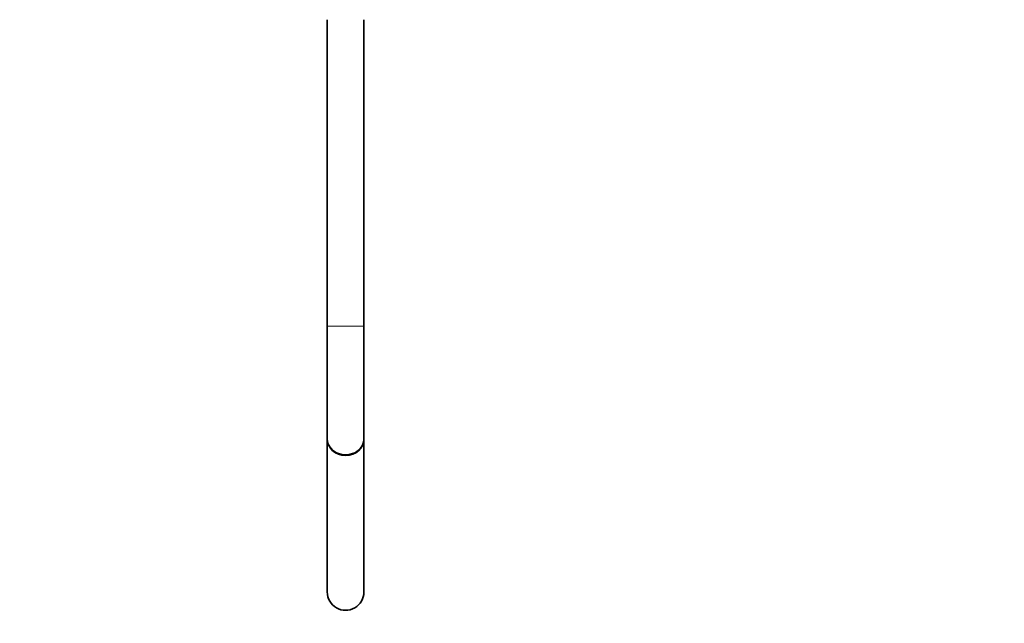
# Model space of a CAD drawing. Units: millimetres. Extents: x 0 to 1478, y 0 to 1758.
# Drawn here: x 1155 to 1478, y 779 to 977 of the extents above; entities that cross this region are included whole.
import ezdxf
from ezdxf import colors
from ezdxf.entities.mleader import LeaderData, LeaderLine
from ezdxf.math import Vec2, Vec3

# ---------------------------------------------------------------- set-up
doc = ezdxf.new("R2010")
doc.units = ezdxf.units.MM
doc.layers.add('DV4_Défaut', color=7, linetype='Continuous')
doc.layers.add('Défaut', color=7, linetype='Continuous')

# ---------------------------------------------------------------- blocks, each defined once
blk = doc.blocks.new('_DOT')
at = {"color": 0}
blk.add_line((0, 0), (-1, 0), dxfattribs=at)
at = {"color": 0, "const_width": 0.333}
blk.add_lwpolyline([(-0.1665, 0, 1), (0.1665, 0, 1)], format="xyb", close=True, dxfattribs=at)
blk = doc.blocks.new('SE3')
at = {"layer": 'DV4_Défaut', "color": 7, "linetype": 'Continuous', "lineweight": 35}
for p, q in [((1255.81, 977.17), (1255.81, 876.67)), ((1267.81, 876.67), (1267.81, 977.17)), ((1255.81, 876.67), (1255.81, 839.64)), ((1267.81, 839.64), (1267.81, 876.67)), ((1255.81, 839.64), (1255.81, 789.49)), ((1267.81, 789.49), (1267.81, 839.64))]:
    blk.add_line(p, q, dxfattribs=at)
at = {"layer": 'DV4_Défaut', "color": 7, "linetype": 'Continuous', "lineweight": 18}
blk.add_line((1255.81, 876.67), (1267.81, 876.67), dxfattribs=at)
at = {"layer": 'DV4_Défaut', "color": 7, "linetype": 'Continuous', "lineweight": 35}
blk.add_arc((1261.81, 789.46), 6, 179.7645, 0.2355, dxfattribs=at)
for major_axis, ratio, start_param, end_param in [((-6, 0), 0.866025, 0, 3.141593), ((6, 0), 0.905097, 3.141593, 6.283185)]:
    blk.add_ellipse((1261.81, 839.64), major_axis=major_axis, ratio=ratio, start_param=start_param, end_param=end_param, dxfattribs=at)

msp = doc.modelspace()

# ---------------------------------------------------------------- block references
at = {"layer": 'Défaut'}
msp.add_blockref('SE3', (0, 0), dxfattribs=at)

# ---------------------------------------------------------------- leaders
at = {"layer": 'Défaut', "color": 7, "linetype": 'Continuous', "lineweight": 18}
ml = msp.add_multileader_mtext('Standard', dxfattribs=at)
ml.set_content('{\\pxsm0.9;\\fSolid Edge ISO|b1||i0||c0|p34;\\W1.;17/09/2019\\P}', color=256)
ml.set_leader_properties()
ml.set_arrow_properties(name='DOT')
ml.build(insert=Vec2(0, 0))
ml.multileader.update_dxf_attribs({"leader_type": 0, "dogleg_length": 0, "arrow_head_size": 12})
ctx = ml.context
ctx.base_point, ctx.char_height, ctx.arrow_head_size, ctx.landing_gap_size = Vec3(1390.41, 1750.71), 12, 12, 4.2
notes = []
notes.append((ctx, [(0, (0, 0, 0), (0, 0), (1, 0), 1, [])]))
ctx.mtext.insert = Vec3(1392.41, 1756.83)
for ctx, leaders in notes:
    for number, flags, end, landing, length, lines in leaders:
        leader = LeaderData()
        leader.index, (leader.has_last_leader_line, leader.has_dogleg_vector, leader.attachment_direction) = number, flags
        leader.last_leader_point, leader.dogleg_vector, leader.dogleg_length = Vec3(end), Vec3(landing), length
        for number, points, colour, breaks in lines:
            line = LeaderLine()
            line.index, line.vertices, line.color, line.breaks = number, Vec3.list(points), colors.encode_raw_color(colour), breaks
            leader.lines.append(line)
        ctx.leaders.append(leader)

doc.saveas('drawing.dxf')
